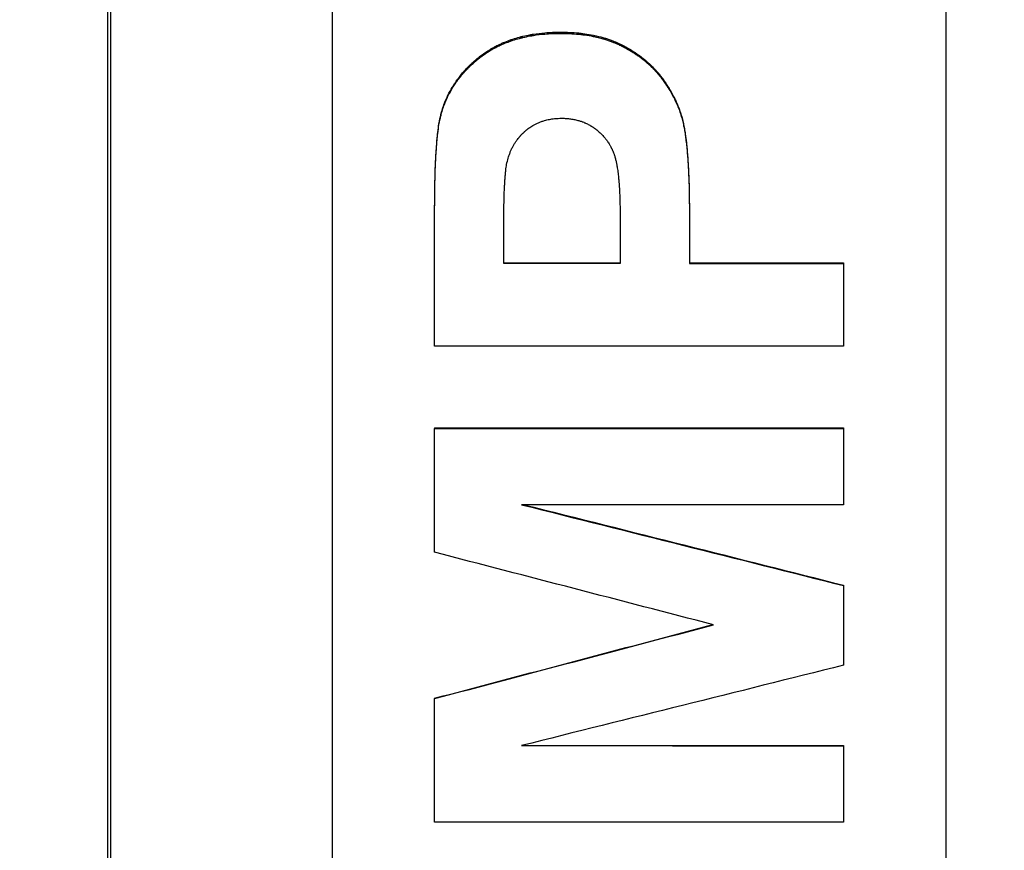
# Model space of a CAD drawing. Units: millimetres. Extents: x 9295 to 20793, y 22163 to 24938.
# Drawn here: x 9888 to 9912, y 24322 to 24343 of the extents above; entities that cross this region are included whole.
import ezdxf

# ---------------------------------------------------------------- set-up
doc = ezdxf.new("R2010")
doc.units = ezdxf.units.MM
doc.header["$LTSCALE"] = 10
doc.layers.add('kote', color=152, linetype='Continuous', lineweight=0)
doc.layers.add('SICHTBAR', color=7, linetype='Continuous', lineweight=25)
doc.styles.get("Standard").update_dxf_attribs({"font": 'trebuc.ttf'})
doc.dimstyles.new('VARIABEL-ST', dxfattribs={"dimscale": 40, "dimtxt": 5, "dimasz": 2, "dimexe": 1, "dimexo": 1, "dimgap": 0.6, "dimtad": 1, "dimdsep": 46, "dimtxsty": 'Standard', "dimcen": 0, "dimclrd": 256, "dimclre": 256, "dimclrt": 256, "dimadec": 0, "dimazin": 0, "dimtp": 0.1, "dimtm": 0.1, "dimtfac": 0.71, "dimtmove": 0, "dimatfit": 3, "dimfxl": 0, "dimtzin": 0, "dimarcsym": 0})

# ---------------------------------------------------------------- blocks, each defined once
blk = doc.blocks.new('*D348')
at = {"layer": 'Defpoints', "color": 0, "transparency": 16777216}
for p in [(9437.231, 24573.54), (10066.126, 24573.54), (9437.231, 24069.979)]:
    blk.add_point(p, dxfattribs=at)
at = {"layer": 'kote', "lineweight": -2, "transparency": 16777216}
for p, q in [((9457.231, 24573.54), (10086.126, 24573.54)), ((10066.126, 24109.979), (10066.126, 24533.54)), ((9457.231, 24069.979), (10086.126, 24069.979))]:
    blk.add_line(p, q, dxfattribs=at)
at = {"layer": 'kote', "transparency": 16777216}
for points in [[(10059.46, 24533.54), (10072.793, 24533.54), (10066.126, 24573.54)], [(10059.46, 24109.979), (10072.793, 24109.979), (10066.126, 24069.979)]]:
    blk.add_solid(points, dxfattribs=at)
at = {"layer": 'kote', "transparency": 16777216, "insert": (10038.864, 24321.759), "char_height": 30, "attachment_point": 5, "rotation": 90}
blk.add_mtext('504', dxfattribs=at)

msp = doc.modelspace()

# ---------------------------------------------------------------- linework, layer by layer
at = {"layer": 'SICHTBAR'}
for p, q in [((9890.59, 24385.184), (9890.59, 24258.335)), ((9890.511, 24385.086), (9890.511, 24258.433)), ((9896.011, 24264.789), (9896.011, 24378.73)), ((9911.011, 24378.73), (9911.011, 24264.789)), ((9901.591, 24342.463), (9901.591, 24342.433)), ((9898.664, 24340.444), (9898.664, 24340.416)), ((9904.594, 24340.23), (9904.594, 24340.203)), ((9900.204, 24336.802), (9900.204, 24337.776)), ((9903.047, 24337.905), (9903.047, 24336.802)), ((9900.204, 24336.824), (9903.047, 24336.824)), ((9903.047, 24336.802), (9900.204, 24336.802)), ((9904.739, 24336.824), (9908.511, 24336.824)), ((9908.511, 24336.824), (9908.511, 24336.802)), ((9898.511, 24332.784), (9908.511, 24332.784)), ((9898.511, 24332.784), (9898.511, 24332.768)), ((9908.511, 24332.784), (9908.511, 24332.768)), ((9908.511, 24328.935), (9908.511, 24328.925)), ((9898.511, 24326.169), (9898.511, 24326.162)), ((9908.511, 24325.01), (9908.511, 24325.005))]:
    msp.add_line(p, q, dxfattribs=at)
for points, knots in [([(9898.664, 24340.444), (9898.688, 24340.539), (9898.718, 24340.632), (9898.752, 24340.723), (9898.778, 24340.791), (9898.807, 24340.857), (9898.838, 24340.922), (9898.87, 24340.987), (9898.904, 24341.05), (9898.941, 24341.112), (9898.953, 24341.133), (9898.966, 24341.153), (9898.979, 24341.174), (9899.004, 24341.214), (9899.032, 24341.254), (9899.06, 24341.294), (9899.074, 24341.313), (9899.089, 24341.333), (9899.103, 24341.352), (9899.133, 24341.391), (9899.164, 24341.429), (9899.196, 24341.466), (9899.212, 24341.485), (9899.228, 24341.504), (9899.245, 24341.522), (9899.27, 24341.55), (9899.295, 24341.577), (9899.322, 24341.604), (9899.33, 24341.613), (9899.339, 24341.621), (9899.348, 24341.63), (9899.366, 24341.648), (9899.384, 24341.666), (9899.403, 24341.683), (9899.412, 24341.692), (9899.421, 24341.7), (9899.431, 24341.709), (9899.45, 24341.726), (9899.469, 24341.743), (9899.488, 24341.76), (9899.498, 24341.769), (9899.508, 24341.777), (9899.517, 24341.785), (9899.53, 24341.796), (9899.542, 24341.806), (9899.555, 24341.817), (9899.562, 24341.823), (9899.57, 24341.829), (9899.578, 24341.835), (9899.585, 24341.841), (9899.593, 24341.847), (9899.601, 24341.854), (9899.608, 24341.86), (9899.616, 24341.866), (9899.624, 24341.872), (9899.632, 24341.878), (9899.639, 24341.884), (9899.647, 24341.89), (9899.65, 24341.892), (9899.653, 24341.894), (9899.655, 24341.896), (9899.661, 24341.9), (9899.666, 24341.904), (9899.671, 24341.908), (9899.674, 24341.91), (9899.676, 24341.912), (9899.679, 24341.914), (9899.684, 24341.918), (9899.69, 24341.921), (9899.695, 24341.925), (9899.698, 24341.927), (9899.7, 24341.929), (9899.703, 24341.931), (9899.709, 24341.935), (9899.714, 24341.939), (9899.719, 24341.943), (9899.722, 24341.945), (9899.725, 24341.946), (9899.727, 24341.948), (9899.736, 24341.954), (9899.744, 24341.96), (9899.752, 24341.965), (9899.757, 24341.969), (9899.763, 24341.973), (9899.768, 24341.976), (9899.779, 24341.984), (9899.79, 24341.991), (9899.801, 24341.998), (9899.807, 24342.002), (9899.813, 24342.005), (9899.818, 24342.009), (9899.835, 24342.02), (9899.852, 24342.03), (9899.869, 24342.041), (9899.88, 24342.047), (9899.892, 24342.054), (9899.903, 24342.061), (9899.926, 24342.074), (9899.95, 24342.087), (9899.973, 24342.1), (9899.985, 24342.106), (9899.997, 24342.113), (9900.009, 24342.119), (9900.044, 24342.138), (9900.08, 24342.155), (9900.117, 24342.172), (9900.142, 24342.184), (9900.167, 24342.195), (9900.192, 24342.206), (9900.242, 24342.227), (9900.293, 24342.247), (9900.345, 24342.266), (9900.371, 24342.275), (9900.397, 24342.284), (9900.424, 24342.293), (9900.477, 24342.311), (9900.531, 24342.327), (9900.587, 24342.341), (9900.614, 24342.349), (9900.642, 24342.356), (9900.67, 24342.363), (9900.727, 24342.376), (9900.784, 24342.388), (9900.842, 24342.399), (9900.871, 24342.404), (9900.901, 24342.409), (9900.93, 24342.414), (9901.019, 24342.428), (9901.111, 24342.439), (9901.204, 24342.447), (9901.329, 24342.458), (9901.458, 24342.463), (9901.591, 24342.463)], [0, 0, 0, 0, 0.166667, 0.166667, 0.166667, 0.291667, 0.291667, 0.291667, 0.416667, 0.416667, 0.416667, 0.458333, 0.458333, 0.458333, 0.541667, 0.541667, 0.541667, 0.583333, 0.583333, 0.583333, 0.666667, 0.666667, 0.666667, 0.708333, 0.708333, 0.708333, 0.770833, 0.770833, 0.770833, 0.791667, 0.791667, 0.791667, 0.833333, 0.833333, 0.833333, 0.854167, 0.854167, 0.854167, 0.895833, 0.895833, 0.895833, 0.916667, 0.916667, 0.916667, 0.942708, 0.942708, 0.942708, 0.958333, 0.958333, 0.958333, 0.973958, 0.973958, 0.973958, 0.989583, 0.989583, 0.989583, 1.005208, 1.005208, 1.005208, 1.010417, 1.010417, 1.010417, 1.020833, 1.020833, 1.020833, 1.026042, 1.026042, 1.026042, 1.036458, 1.036458, 1.036458, 1.041667, 1.041667, 1.041667, 1.052083, 1.052083, 1.052083, 1.057292, 1.057292, 1.057292, 1.072917, 1.072917, 1.072917, 1.083333, 1.083333, 1.083333, 1.104167, 1.104167, 1.104167, 1.114583, 1.114583, 1.114583, 1.145833, 1.145833, 1.145833, 1.166667, 1.166667, 1.166667, 1.208333, 1.208333, 1.208333, 1.229167, 1.229167, 1.229167, 1.291667, 1.291667, 1.291667, 1.333333, 1.333333, 1.333333, 1.416667, 1.416667, 1.416667, 1.458333, 1.458333, 1.458333, 1.541667, 1.541667, 1.541667, 1.583333, 1.583333, 1.583333, 1.666667, 1.666667, 1.666667, 1.708333, 1.708333, 1.708333, 1.833333, 1.833333, 1.833333, 2, 2, 2, 2]), ([(9898.664, 24340.416), (9898.688, 24340.512), (9898.718, 24340.605), (9898.752, 24340.695), (9898.778, 24340.763), (9898.807, 24340.829), (9898.838, 24340.894), (9898.849, 24340.916), (9898.859, 24340.937), (9898.871, 24340.958), (9898.893, 24341.001), (9898.916, 24341.043), (9898.941, 24341.084), (9898.953, 24341.105), (9898.966, 24341.125), (9898.979, 24341.146), (9899.004, 24341.186), (9899.032, 24341.226), (9899.06, 24341.265), (9899.074, 24341.285), (9899.089, 24341.305), (9899.103, 24341.324), (9899.133, 24341.362), (9899.164, 24341.4), (9899.196, 24341.438), (9899.212, 24341.456), (9899.228, 24341.475), (9899.245, 24341.493), (9899.27, 24341.521), (9899.295, 24341.548), (9899.322, 24341.575), (9899.33, 24341.584), (9899.339, 24341.593), (9899.348, 24341.601), (9899.366, 24341.619), (9899.384, 24341.637), (9899.403, 24341.654), (9899.412, 24341.663), (9899.421, 24341.671), (9899.431, 24341.68), (9899.445, 24341.693), (9899.459, 24341.706), (9899.474, 24341.718), (9899.478, 24341.723), (9899.483, 24341.727), (9899.488, 24341.731), (9899.498, 24341.74), (9899.508, 24341.748), (9899.517, 24341.756), (9899.522, 24341.76), (9899.527, 24341.765), (9899.532, 24341.769), (9899.54, 24341.775), (9899.547, 24341.781), (9899.555, 24341.787), (9899.562, 24341.794), (9899.57, 24341.8), (9899.578, 24341.806), (9899.58, 24341.808), (9899.583, 24341.81), (9899.585, 24341.812), (9899.59, 24341.816), (9899.595, 24341.82), (9899.601, 24341.824), (9899.603, 24341.826), (9899.606, 24341.828), (9899.608, 24341.83), (9899.613, 24341.834), (9899.619, 24341.839), (9899.624, 24341.843), (9899.626, 24341.845), (9899.629, 24341.847), (9899.632, 24341.849), (9899.637, 24341.853), (9899.642, 24341.857), (9899.647, 24341.861), (9899.65, 24341.863), (9899.653, 24341.865), (9899.655, 24341.867), (9899.661, 24341.871), (9899.666, 24341.875), (9899.671, 24341.878), (9899.674, 24341.88), (9899.676, 24341.882), (9899.679, 24341.884), (9899.684, 24341.888), (9899.69, 24341.892), (9899.695, 24341.896), (9899.698, 24341.898), (9899.7, 24341.9), (9899.703, 24341.902), (9899.709, 24341.906), (9899.714, 24341.91), (9899.719, 24341.913), (9899.722, 24341.915), (9899.725, 24341.917), (9899.727, 24341.919), (9899.736, 24341.925), (9899.744, 24341.93), (9899.752, 24341.936), (9899.757, 24341.94), (9899.763, 24341.943), (9899.768, 24341.947), (9899.779, 24341.954), (9899.79, 24341.962), (9899.801, 24341.969), (9899.807, 24341.972), (9899.813, 24341.976), (9899.818, 24341.98), (9899.835, 24341.99), (9899.852, 24342.001), (9899.869, 24342.011), (9899.88, 24342.018), (9899.892, 24342.025), (9899.903, 24342.031), (9899.926, 24342.045), (9899.95, 24342.058), (9899.973, 24342.071), (9899.985, 24342.077), (9899.997, 24342.083), (9900.009, 24342.089), (9900.044, 24342.108), (9900.08, 24342.126), (9900.117, 24342.143), (9900.142, 24342.154), (9900.167, 24342.165), (9900.192, 24342.176), (9900.242, 24342.197), (9900.293, 24342.217), (9900.345, 24342.236), (9900.371, 24342.246), (9900.397, 24342.255), (9900.424, 24342.263), (9900.477, 24342.281), (9900.531, 24342.297), (9900.587, 24342.311), (9900.614, 24342.319), (9900.642, 24342.326), (9900.67, 24342.333), (9900.727, 24342.346), (9900.784, 24342.358), (9900.842, 24342.369), (9900.871, 24342.374), (9900.901, 24342.379), (9900.93, 24342.384), (9901.019, 24342.398), (9901.111, 24342.409), (9901.204, 24342.417), (9901.329, 24342.428), (9901.458, 24342.433), (9901.591, 24342.433)], [0, 0, 0, 0, 0.166667, 0.166667, 0.166667, 0.291667, 0.291667, 0.291667, 0.333333, 0.333333, 0.333333, 0.416667, 0.416667, 0.416667, 0.458333, 0.458333, 0.458333, 0.541667, 0.541667, 0.541667, 0.583333, 0.583333, 0.583333, 0.666667, 0.666667, 0.666667, 0.708333, 0.708333, 0.708333, 0.770833, 0.770833, 0.770833, 0.791667, 0.791667, 0.791667, 0.833333, 0.833333, 0.833333, 0.854167, 0.854167, 0.854167, 0.885417, 0.885417, 0.885417, 0.895833, 0.895833, 0.895833, 0.916667, 0.916667, 0.916667, 0.927083, 0.927083, 0.927083, 0.942708, 0.942708, 0.942708, 0.958333, 0.958333, 0.958333, 0.963542, 0.963542, 0.963542, 0.973958, 0.973958, 0.973958, 0.979167, 0.979167, 0.979167, 0.989583, 0.989583, 0.989583, 0.994792, 0.994792, 0.994792, 1.005208, 1.005208, 1.005208, 1.010417, 1.010417, 1.010417, 1.020833, 1.020833, 1.020833, 1.026042, 1.026042, 1.026042, 1.036458, 1.036458, 1.036458, 1.041667, 1.041667, 1.041667, 1.052083, 1.052083, 1.052083, 1.057292, 1.057292, 1.057292, 1.072917, 1.072917, 1.072917, 1.083333, 1.083333, 1.083333, 1.104167, 1.104167, 1.104167, 1.114583, 1.114583, 1.114583, 1.145833, 1.145833, 1.145833, 1.166667, 1.166667, 1.166667, 1.208333, 1.208333, 1.208333, 1.229167, 1.229167, 1.229167, 1.291667, 1.291667, 1.291667, 1.333333, 1.333333, 1.333333, 1.416667, 1.416667, 1.416667, 1.458333, 1.458333, 1.458333, 1.541667, 1.541667, 1.541667, 1.583333, 1.583333, 1.583333, 1.666667, 1.666667, 1.666667, 1.708333, 1.708333, 1.708333, 1.833333, 1.833333, 1.833333, 2, 2, 2, 2]), ([(9901.591, 24342.463), (9901.667, 24342.463), (9901.742, 24342.461), (9901.815, 24342.458), (9901.888, 24342.454), (9901.96, 24342.449), (9902.03, 24342.442), (9902.065, 24342.439), (9902.1, 24342.435), (9902.134, 24342.43), (9902.203, 24342.422), (9902.271, 24342.411), (9902.336, 24342.399), (9902.419, 24342.384), (9902.498, 24342.366), (9902.576, 24342.345), (9902.592, 24342.341), (9902.607, 24342.336), (9902.622, 24342.332), (9902.653, 24342.323), (9902.683, 24342.314), (9902.713, 24342.305), (9902.728, 24342.3), (9902.743, 24342.295), (9902.758, 24342.29), (9902.787, 24342.28), (9902.817, 24342.269), (9902.845, 24342.258), (9902.86, 24342.253), (9902.874, 24342.247), (9902.888, 24342.242), (9902.91, 24342.233), (9902.931, 24342.224), (9902.952, 24342.215), (9902.973, 24342.206), (9902.993, 24342.197), (9903.014, 24342.188), (9903.031, 24342.18), (9903.048, 24342.172), (9903.065, 24342.163), (9903.068, 24342.162), (9903.071, 24342.16), (9903.075, 24342.158), (9903.085, 24342.153), (9903.095, 24342.148), (9903.105, 24342.143), (9903.111, 24342.14), (9903.118, 24342.136), (9903.124, 24342.133), (9903.134, 24342.128), (9903.144, 24342.123), (9903.154, 24342.117), (9903.157, 24342.115), (9903.16, 24342.114), (9903.163, 24342.112), (9903.17, 24342.108), (9903.176, 24342.105), (9903.183, 24342.101), (9903.193, 24342.096), (9903.202, 24342.091), (9903.212, 24342.085), (9903.215, 24342.083), (9903.218, 24342.082), (9903.221, 24342.08), (9903.231, 24342.074), (9903.24, 24342.069), (9903.25, 24342.063), (9903.256, 24342.06), (9903.262, 24342.056), (9903.268, 24342.052), (9903.287, 24342.041), (9903.306, 24342.03), (9903.324, 24342.019), (9903.336, 24342.011), (9903.348, 24342.003), (9903.36, 24341.996), (9903.385, 24341.98), (9903.408, 24341.965), (9903.432, 24341.949), (9903.443, 24341.941), (9903.455, 24341.933), (9903.466, 24341.925), (9903.489, 24341.909), (9903.512, 24341.893), (9903.534, 24341.876), (9903.546, 24341.868), (9903.557, 24341.859), (9903.568, 24341.851), (9903.59, 24341.834), (9903.611, 24341.817), (9903.633, 24341.8), (9903.643, 24341.791), (9903.654, 24341.783), (9903.664, 24341.774), (9903.685, 24341.757), (9903.706, 24341.739), (9903.726, 24341.721), (9903.736, 24341.712), (9903.746, 24341.703), (9903.756, 24341.694), (9903.776, 24341.676), (9903.795, 24341.657), (9903.814, 24341.639), (9903.824, 24341.629), (9903.834, 24341.62), (9903.843, 24341.611), (9903.862, 24341.592), (9903.88, 24341.573), (9903.898, 24341.553), (9903.907, 24341.544), (9903.916, 24341.534), (9903.925, 24341.524), (9903.943, 24341.505), (9903.96, 24341.485), (9903.977, 24341.465), (9903.986, 24341.455), (9903.994, 24341.445), (9904.003, 24341.434), (9904.015, 24341.419), (9904.027, 24341.404), (9904.04, 24341.388), (9904.044, 24341.383), (9904.048, 24341.378), (9904.052, 24341.373), (9904.058, 24341.365), (9904.064, 24341.357), (9904.069, 24341.35), (9904.071, 24341.347), (9904.073, 24341.344), (9904.075, 24341.342), (9904.079, 24341.336), (9904.083, 24341.331), (9904.087, 24341.326), (9904.089, 24341.323), (9904.091, 24341.321), (9904.093, 24341.318), (9904.097, 24341.313), (9904.1, 24341.307), (9904.104, 24341.302), (9904.106, 24341.299), (9904.108, 24341.297), (9904.11, 24341.294), (9904.114, 24341.289), (9904.117, 24341.283), (9904.121, 24341.278), (9904.127, 24341.27), (9904.132, 24341.262), (9904.138, 24341.254), (9904.14, 24341.251), (9904.142, 24341.249), (9904.143, 24341.246), (9904.147, 24341.241), (9904.151, 24341.235), (9904.154, 24341.23), (9904.156, 24341.227), (9904.158, 24341.224), (9904.16, 24341.222), (9904.165, 24341.214), (9904.17, 24341.206), (9904.176, 24341.198), (9904.179, 24341.192), (9904.183, 24341.187), (9904.186, 24341.181), (9904.193, 24341.171), (9904.2, 24341.16), (9904.207, 24341.149), (9904.21, 24341.144), (9904.214, 24341.138), (9904.217, 24341.133), (9904.227, 24341.117), (9904.237, 24341.101), (9904.247, 24341.085), (9904.253, 24341.074), (9904.26, 24341.063), (9904.266, 24341.052), (9904.279, 24341.031), (9904.291, 24341.009), (9904.303, 24340.987), (9904.309, 24340.976), (9904.315, 24340.966), (9904.321, 24340.955), (9904.333, 24340.933), (9904.344, 24340.911), (9904.356, 24340.89), (9904.361, 24340.879), (9904.367, 24340.868), (9904.372, 24340.857), (9904.388, 24340.824), (9904.404, 24340.792), (9904.418, 24340.759), (9904.428, 24340.737), (9904.438, 24340.715), (9904.447, 24340.693), (9904.465, 24340.65), (9904.483, 24340.606), (9904.498, 24340.562), (9904.506, 24340.54), (9904.514, 24340.518), (9904.521, 24340.496), (9904.536, 24340.452), (9904.549, 24340.408), (9904.561, 24340.363), (9904.573, 24340.319), (9904.584, 24340.275), (9904.594, 24340.23)], [0, 0, 0, 0, 0.125, 0.125, 0.125, 0.25, 0.25, 0.25, 0.3125, 0.3125, 0.3125, 0.4375, 0.4375, 0.4375, 0.59375, 0.59375, 0.59375, 0.625, 0.625, 0.625, 0.6875, 0.6875, 0.6875, 0.71875, 0.71875, 0.71875, 0.78125, 0.78125, 0.78125, 0.8125, 0.8125, 0.8125, 0.859375, 0.859375, 0.859375, 0.90625, 0.90625, 0.90625, 0.945312, 0.945312, 0.945312, 0.953125, 0.953125, 0.953125, 0.976562, 0.976562, 0.976562, 0.992188, 0.992188, 0.992188, 1.015625, 1.015625, 1.015625, 1.023438, 1.023438, 1.023438, 1.039062, 1.039062, 1.039062, 1.0625, 1.0625, 1.0625, 1.070312, 1.070312, 1.070312, 1.09375, 1.09375, 1.09375, 1.109375, 1.109375, 1.109375, 1.15625, 1.15625, 1.15625, 1.1875, 1.1875, 1.1875, 1.25, 1.25, 1.25, 1.28125, 1.28125, 1.28125, 1.34375, 1.34375, 1.34375, 1.375, 1.375, 1.375, 1.4375, 1.4375, 1.4375, 1.46875, 1.46875, 1.46875, 1.53125, 1.53125, 1.53125, 1.5625, 1.5625, 1.5625, 1.625, 1.625, 1.625, 1.65625, 1.65625, 1.65625, 1.71875, 1.71875, 1.71875, 1.75, 1.75, 1.75, 1.8125, 1.8125, 1.8125, 1.84375, 1.84375, 1.84375, 1.890625, 1.890625, 1.890625, 1.90625, 1.90625, 1.90625, 1.929688, 1.929688, 1.929688, 1.9375, 1.9375, 1.9375, 1.953125, 1.953125, 1.953125, 1.960938, 1.960938, 1.960938, 1.976562, 1.976562, 1.976562, 1.984375, 1.984375, 1.984375, 2, 2, 2, 2.023438, 2.023438, 2.023438, 2.03125, 2.03125, 2.03125, 2.046875, 2.046875, 2.046875, 2.054688, 2.054688, 2.054688, 2.078125, 2.078125, 2.078125, 2.09375, 2.09375, 2.09375, 2.125, 2.125, 2.125, 2.140625, 2.140625, 2.140625, 2.1875, 2.1875, 2.1875, 2.21875, 2.21875, 2.21875, 2.28125, 2.28125, 2.28125, 2.3125, 2.3125, 2.3125, 2.375, 2.375, 2.375, 2.40625, 2.40625, 2.40625, 2.5, 2.5, 2.5, 2.5625, 2.5625, 2.5625, 2.6875, 2.6875, 2.6875, 2.75, 2.75, 2.75, 2.875, 2.875, 2.875, 3, 3, 3, 3]), ([(9901.591, 24342.433), (9901.667, 24342.433), (9901.742, 24342.431), (9901.815, 24342.428), (9901.888, 24342.424), (9901.96, 24342.419), (9902.03, 24342.412), (9902.065, 24342.409), (9902.1, 24342.405), (9902.134, 24342.4), (9902.203, 24342.392), (9902.271, 24342.381), (9902.336, 24342.369), (9902.369, 24342.363), (9902.402, 24342.356), (9902.434, 24342.349), (9902.482, 24342.339), (9902.53, 24342.327), (9902.576, 24342.315), (9902.592, 24342.311), (9902.607, 24342.307), (9902.622, 24342.302), (9902.653, 24342.293), (9902.683, 24342.284), (9902.713, 24342.275), (9902.728, 24342.27), (9902.743, 24342.265), (9902.758, 24342.26), (9902.787, 24342.25), (9902.817, 24342.24), (9902.845, 24342.229), (9902.86, 24342.223), (9902.874, 24342.218), (9902.888, 24342.212), (9902.91, 24342.203), (9902.931, 24342.195), (9902.952, 24342.186), (9902.959, 24342.183), (9902.966, 24342.18), (9902.972, 24342.177), (9902.986, 24342.171), (9903, 24342.164), (9903.014, 24342.158), (9903.021, 24342.155), (9903.027, 24342.152), (9903.034, 24342.148), (9903.044, 24342.144), (9903.054, 24342.139), (9903.065, 24342.134), (9903.068, 24342.132), (9903.071, 24342.13), (9903.075, 24342.129), (9903.081, 24342.125), (9903.088, 24342.122), (9903.095, 24342.119), (9903.098, 24342.117), (9903.101, 24342.115), (9903.105, 24342.114), (9903.111, 24342.11), (9903.118, 24342.107), (9903.124, 24342.103), (9903.128, 24342.102), (9903.131, 24342.1), (9903.134, 24342.098), (9903.141, 24342.095), (9903.147, 24342.091), (9903.154, 24342.088), (9903.157, 24342.086), (9903.16, 24342.084), (9903.163, 24342.082), (9903.17, 24342.079), (9903.176, 24342.075), (9903.183, 24342.072), (9903.186, 24342.07), (9903.189, 24342.068), (9903.193, 24342.066), (9903.199, 24342.063), (9903.205, 24342.059), (9903.212, 24342.056), (9903.215, 24342.054), (9903.218, 24342.052), (9903.221, 24342.05), (9903.231, 24342.045), (9903.24, 24342.039), (9903.25, 24342.034), (9903.256, 24342.03), (9903.262, 24342.026), (9903.268, 24342.023), (9903.287, 24342.012), (9903.306, 24342), (9903.324, 24341.989), (9903.336, 24341.982), (9903.348, 24341.974), (9903.36, 24341.966), (9903.385, 24341.951), (9903.408, 24341.935), (9903.432, 24341.92), (9903.443, 24341.912), (9903.455, 24341.904), (9903.466, 24341.896), (9903.489, 24341.88), (9903.512, 24341.863), (9903.534, 24341.847), (9903.546, 24341.839), (9903.557, 24341.83), (9903.568, 24341.822), (9903.59, 24341.805), (9903.611, 24341.788), (9903.633, 24341.771), (9903.643, 24341.762), (9903.654, 24341.754), (9903.664, 24341.745), (9903.685, 24341.728), (9903.706, 24341.71), (9903.726, 24341.692), (9903.736, 24341.683), (9903.746, 24341.674), (9903.756, 24341.665), (9903.776, 24341.647), (9903.795, 24341.628), (9903.814, 24341.61), (9903.824, 24341.6), (9903.834, 24341.591), (9903.843, 24341.582), (9903.862, 24341.563), (9903.88, 24341.544), (9903.898, 24341.524), (9903.907, 24341.515), (9903.916, 24341.505), (9903.925, 24341.495), (9903.943, 24341.476), (9903.96, 24341.456), (9903.977, 24341.436), (9903.986, 24341.426), (9903.994, 24341.416), (9904.003, 24341.406), (9904.015, 24341.391), (9904.027, 24341.375), (9904.04, 24341.36), (9904.044, 24341.355), (9904.048, 24341.35), (9904.052, 24341.344), (9904.058, 24341.337), (9904.064, 24341.329), (9904.069, 24341.321), (9904.075, 24341.313), (9904.081, 24341.305), (9904.087, 24341.297), (9904.089, 24341.295), (9904.091, 24341.292), (9904.093, 24341.29), (9904.097, 24341.284), (9904.1, 24341.279), (9904.104, 24341.274), (9904.106, 24341.271), (9904.108, 24341.268), (9904.11, 24341.266), (9904.114, 24341.26), (9904.117, 24341.255), (9904.121, 24341.25), (9904.123, 24341.247), (9904.125, 24341.244), (9904.127, 24341.242), (9904.13, 24341.236), (9904.134, 24341.231), (9904.138, 24341.226), (9904.14, 24341.223), (9904.142, 24341.22), (9904.143, 24341.218), (9904.147, 24341.212), (9904.151, 24341.207), (9904.154, 24341.201), (9904.156, 24341.199), (9904.158, 24341.196), (9904.16, 24341.193), (9904.165, 24341.185), (9904.17, 24341.177), (9904.176, 24341.169), (9904.179, 24341.164), (9904.183, 24341.159), (9904.186, 24341.153), (9904.193, 24341.142), (9904.2, 24341.132), (9904.207, 24341.121), (9904.21, 24341.116), (9904.214, 24341.11), (9904.217, 24341.105), (9904.227, 24341.089), (9904.237, 24341.073), (9904.247, 24341.056), (9904.253, 24341.046), (9904.26, 24341.035), (9904.266, 24341.024), (9904.279, 24341.002), (9904.291, 24340.981), (9904.303, 24340.959), (9904.309, 24340.948), (9904.315, 24340.938), (9904.321, 24340.927), (9904.333, 24340.905), (9904.344, 24340.883), (9904.356, 24340.862), (9904.361, 24340.851), (9904.367, 24340.84), (9904.372, 24340.829), (9904.388, 24340.797), (9904.404, 24340.764), (9904.418, 24340.731), (9904.428, 24340.709), (9904.438, 24340.688), (9904.447, 24340.666), (9904.465, 24340.622), (9904.483, 24340.578), (9904.498, 24340.534), (9904.506, 24340.512), (9904.514, 24340.491), (9904.521, 24340.469), (9904.536, 24340.425), (9904.549, 24340.38), (9904.561, 24340.336), (9904.573, 24340.292), (9904.584, 24340.248), (9904.594, 24340.203)], [0, 0, 0, 0, 0.125, 0.125, 0.125, 0.25, 0.25, 0.25, 0.3125, 0.3125, 0.3125, 0.4375, 0.4375, 0.4375, 0.5, 0.5, 0.5, 0.59375, 0.59375, 0.59375, 0.625, 0.625, 0.625, 0.6875, 0.6875, 0.6875, 0.71875, 0.71875, 0.71875, 0.78125, 0.78125, 0.78125, 0.8125, 0.8125, 0.8125, 0.859375, 0.859375, 0.859375, 0.875, 0.875, 0.875, 0.90625, 0.90625, 0.90625, 0.921875, 0.921875, 0.921875, 0.945312, 0.945312, 0.945312, 0.953125, 0.953125, 0.953125, 0.96875, 0.96875, 0.96875, 0.976562, 0.976562, 0.976562, 0.992188, 0.992188, 0.992188, 1, 1, 1, 1.015625, 1.015625, 1.015625, 1.023438, 1.023438, 1.023438, 1.039062, 1.039062, 1.039062, 1.046875, 1.046875, 1.046875, 1.0625, 1.0625, 1.0625, 1.070312, 1.070312, 1.070312, 1.09375, 1.09375, 1.09375, 1.109375, 1.109375, 1.109375, 1.15625, 1.15625, 1.15625, 1.1875, 1.1875, 1.1875, 1.25, 1.25, 1.25, 1.28125, 1.28125, 1.28125, 1.34375, 1.34375, 1.34375, 1.375, 1.375, 1.375, 1.4375, 1.4375, 1.4375, 1.46875, 1.46875, 1.46875, 1.53125, 1.53125, 1.53125, 1.5625, 1.5625, 1.5625, 1.625, 1.625, 1.625, 1.65625, 1.65625, 1.65625, 1.71875, 1.71875, 1.71875, 1.75, 1.75, 1.75, 1.8125, 1.8125, 1.8125, 1.84375, 1.84375, 1.84375, 1.890625, 1.890625, 1.890625, 1.90625, 1.90625, 1.90625, 1.929688, 1.929688, 1.929688, 1.953125, 1.953125, 1.953125, 1.960938, 1.960938, 1.960938, 1.976562, 1.976562, 1.976562, 1.984375, 1.984375, 1.984375, 2, 2, 2, 2.007812, 2.007812, 2.007812, 2.023438, 2.023438, 2.023438, 2.03125, 2.03125, 2.03125, 2.046875, 2.046875, 2.046875, 2.054688, 2.054688, 2.054688, 2.078125, 2.078125, 2.078125, 2.09375, 2.09375, 2.09375, 2.125, 2.125, 2.125, 2.140625, 2.140625, 2.140625, 2.1875, 2.1875, 2.1875, 2.21875, 2.21875, 2.21875, 2.28125, 2.28125, 2.28125, 2.3125, 2.3125, 2.3125, 2.375, 2.375, 2.375, 2.40625, 2.40625, 2.40625, 2.5, 2.5, 2.5, 2.5625, 2.5625, 2.5625, 2.6875, 2.6875, 2.6875, 2.75, 2.75, 2.75, 2.875, 2.875, 2.875, 3, 3, 3, 3]), ([(9898.511, 24338.043), (9898.511, 24338.146), (9898.512, 24338.245), (9898.513, 24338.341), (9898.513, 24338.438), (9898.514, 24338.531), (9898.516, 24338.622), (9898.516, 24338.667), (9898.517, 24338.712), (9898.518, 24338.756), (9898.52, 24338.843), (9898.522, 24338.928), (9898.524, 24339.009), (9898.526, 24339.05), (9898.527, 24339.09), (9898.528, 24339.129), (9898.531, 24339.208), (9898.534, 24339.284), (9898.538, 24339.356), (9898.54, 24339.393), (9898.542, 24339.428), (9898.543, 24339.463), (9898.547, 24339.533), (9898.552, 24339.599), (9898.556, 24339.663), (9898.563, 24339.759), (9898.571, 24339.848), (9898.579, 24339.93), (9898.582, 24339.957), (9898.585, 24339.984), (9898.588, 24340.01), (9898.597, 24340.087), (9898.607, 24340.158), (9898.617, 24340.222), (9898.631, 24340.308), (9898.647, 24340.382), (9898.664, 24340.444)], [0, 0, 0, 0, 0.083333, 0.083333, 0.083333, 0.166667, 0.166667, 0.166667, 0.208333, 0.208333, 0.208333, 0.291667, 0.291667, 0.291667, 0.333333, 0.333333, 0.333333, 0.416667, 0.416667, 0.416667, 0.458333, 0.458333, 0.458333, 0.541667, 0.541667, 0.541667, 0.666667, 0.666667, 0.666667, 0.708333, 0.708333, 0.708333, 0.833333, 0.833333, 0.833333, 1, 1, 1, 1]), ([(9898.511, 24338.019), (9898.511, 24338.122), (9898.512, 24338.221), (9898.513, 24338.317), (9898.513, 24338.414), (9898.514, 24338.507), (9898.516, 24338.598), (9898.516, 24338.643), (9898.517, 24338.687), (9898.518, 24338.731), (9898.52, 24338.818), (9898.522, 24338.903), (9898.524, 24338.984), (9898.526, 24339.025), (9898.527, 24339.065), (9898.528, 24339.104), (9898.531, 24339.183), (9898.534, 24339.258), (9898.538, 24339.331), (9898.54, 24339.367), (9898.542, 24339.403), (9898.543, 24339.437), (9898.547, 24339.507), (9898.552, 24339.573), (9898.556, 24339.637), (9898.558, 24339.669), (9898.561, 24339.7), (9898.563, 24339.73), (9898.568, 24339.791), (9898.574, 24339.849), (9898.579, 24339.903), (9898.582, 24339.931), (9898.585, 24339.957), (9898.588, 24339.983), (9898.597, 24340.061), (9898.607, 24340.131), (9898.617, 24340.196), (9898.631, 24340.281), (9898.647, 24340.355), (9898.664, 24340.416)], [0, 0, 0, 0, 0.083333, 0.083333, 0.083333, 0.166667, 0.166667, 0.166667, 0.208333, 0.208333, 0.208333, 0.291667, 0.291667, 0.291667, 0.333333, 0.333333, 0.333333, 0.416667, 0.416667, 0.416667, 0.458333, 0.458333, 0.458333, 0.541667, 0.541667, 0.541667, 0.583333, 0.583333, 0.583333, 0.666667, 0.666667, 0.666667, 0.708333, 0.708333, 0.708333, 0.833333, 0.833333, 0.833333, 1, 1, 1, 1]), ([(9900.272, 24339.222), (9900.282, 24339.277), (9900.295, 24339.33), (9900.31, 24339.382), (9900.321, 24339.421), (9900.334, 24339.458), (9900.348, 24339.495), (9900.353, 24339.508), (9900.357, 24339.52), (9900.362, 24339.532), (9900.372, 24339.556), (9900.383, 24339.58), (9900.394, 24339.604), (9900.4, 24339.615), (9900.405, 24339.627), (9900.411, 24339.638), (9900.423, 24339.661), (9900.435, 24339.684), (9900.448, 24339.706), (9900.455, 24339.717), (9900.462, 24339.728), (9900.468, 24339.739), (9900.482, 24339.761), (9900.496, 24339.782), (9900.511, 24339.803), (9900.518, 24339.814), (9900.526, 24339.824), (9900.534, 24339.835), (9900.545, 24339.85), (9900.557, 24339.865), (9900.569, 24339.88), (9900.573, 24339.885), (9900.578, 24339.89), (9900.582, 24339.895), (9900.59, 24339.905), (9900.599, 24339.915), (9900.607, 24339.925), (9900.611, 24339.929), (9900.616, 24339.934), (9900.62, 24339.939), (9900.627, 24339.946), (9900.633, 24339.953), (9900.64, 24339.96), (9900.642, 24339.963), (9900.645, 24339.965), (9900.647, 24339.967), (9900.652, 24339.972), (9900.656, 24339.977), (9900.661, 24339.981), (9900.663, 24339.984), (9900.665, 24339.986), (9900.668, 24339.988), (9900.672, 24339.993), (9900.677, 24339.998), (9900.682, 24340.002), (9900.684, 24340.004), (9900.687, 24340.007), (9900.689, 24340.009), (9900.694, 24340.014), (9900.699, 24340.018), (9900.703, 24340.023), (9900.707, 24340.026), (9900.711, 24340.029), (9900.714, 24340.033), (9900.718, 24340.036), (9900.722, 24340.039), (9900.725, 24340.043), (9900.733, 24340.049), (9900.74, 24340.056), (9900.748, 24340.062), (9900.752, 24340.065), (9900.755, 24340.068), (9900.759, 24340.072), (9900.771, 24340.081), (9900.782, 24340.09), (9900.794, 24340.099), (9900.797, 24340.101), (9900.799, 24340.103), (9900.802, 24340.105), (9900.815, 24340.115), (9900.828, 24340.124), (9900.842, 24340.134), (9900.858, 24340.145), (9900.874, 24340.155), (9900.891, 24340.166), (9900.907, 24340.176), (9900.924, 24340.186), (9900.941, 24340.195), (9900.953, 24340.202), (9900.964, 24340.208), (9900.976, 24340.214), (9900.999, 24340.225), (9901.023, 24340.236), (9901.047, 24340.247), (9901.059, 24340.252), (9901.071, 24340.257), (9901.084, 24340.262), (9901.108, 24340.271), (9901.133, 24340.28), (9901.159, 24340.288), (9901.172, 24340.293), (9901.185, 24340.296), (9901.198, 24340.3), (9901.237, 24340.311), (9901.277, 24340.321), (9901.318, 24340.328), (9901.359, 24340.336), (9901.401, 24340.342), (9901.444, 24340.347), (9901.501, 24340.353), (9901.56, 24340.356), (9901.621, 24340.356)], [-2, -2, -2, -2, -1.833333, -1.833333, -1.833333, -1.708333, -1.708333, -1.708333, -1.666667, -1.666667, -1.666667, -1.583333, -1.583333, -1.583333, -1.541667, -1.541667, -1.541667, -1.458333, -1.458333, -1.458333, -1.416667, -1.416667, -1.416667, -1.333333, -1.333333, -1.333333, -1.291667, -1.291667, -1.291667, -1.229167, -1.229167, -1.229167, -1.208333, -1.208333, -1.208333, -1.166667, -1.166667, -1.166667, -1.145833, -1.145833, -1.145833, -1.114583, -1.114583, -1.114583, -1.104167, -1.104167, -1.104167, -1.083333, -1.083333, -1.083333, -1.072917, -1.072917, -1.072917, -1.052083, -1.052083, -1.052083, -1.041667, -1.041667, -1.041667, -1.020833, -1.020833, -1.020833, -1.005208, -1.005208, -1.005208, -0.989583, -0.989583, -0.989583, -0.958333, -0.958333, -0.958333, -0.942708, -0.942708, -0.942708, -0.895833, -0.895833, -0.895833, -0.885417, -0.885417, -0.885417, -0.833333, -0.833333, -0.833333, -0.770833, -0.770833, -0.770833, -0.708333, -0.708333, -0.708333, -0.666667, -0.666667, -0.666667, -0.583333, -0.583333, -0.583333, -0.541667, -0.541667, -0.541667, -0.458333, -0.458333, -0.458333, -0.416667, -0.416667, -0.416667, -0.291667, -0.291667, -0.291667, -0.166667, -0.166667, -0.166667, 0, 0, 0, 0]), ([(9901.621, 24340.356), (9901.658, 24340.356), (9901.694, 24340.354), (9901.73, 24340.352), (9901.766, 24340.35), (9901.801, 24340.346), (9901.836, 24340.341), (9901.853, 24340.339), (9901.87, 24340.336), (9901.887, 24340.333), (9901.921, 24340.327), (9901.955, 24340.32), (9901.988, 24340.312), (9902.004, 24340.308), (9902.02, 24340.303), (9902.037, 24340.298), (9902.061, 24340.291), (9902.085, 24340.284), (9902.109, 24340.275), (9902.116, 24340.272), (9902.124, 24340.269), (9902.132, 24340.266), (9902.148, 24340.26), (9902.163, 24340.254), (9902.179, 24340.248), (9902.186, 24340.244), (9902.194, 24340.241), (9902.202, 24340.238), (9902.217, 24340.231), (9902.232, 24340.224), (9902.247, 24340.216), (9902.254, 24340.213), (9902.262, 24340.209), (9902.269, 24340.205), (9902.28, 24340.199), (9902.291, 24340.193), (9902.302, 24340.187), (9902.306, 24340.185), (9902.31, 24340.183), (9902.313, 24340.181), (9902.32, 24340.177), (9902.328, 24340.172), (9902.335, 24340.168), (9902.338, 24340.166), (9902.342, 24340.164), (9902.346, 24340.162), (9902.353, 24340.157), (9902.36, 24340.153), (9902.367, 24340.148), (9902.371, 24340.146), (9902.374, 24340.144), (9902.378, 24340.141), (9902.383, 24340.138), (9902.388, 24340.134), (9902.393, 24340.131), (9902.395, 24340.13), (9902.397, 24340.128), (9902.399, 24340.127), (9902.402, 24340.125), (9902.406, 24340.123), (9902.409, 24340.12), (9902.411, 24340.119), (9902.413, 24340.118), (9902.414, 24340.116), (9902.419, 24340.113), (9902.425, 24340.109), (9902.43, 24340.106), (9902.433, 24340.103), (9902.436, 24340.101), (9902.44, 24340.098), (9902.447, 24340.093), (9902.453, 24340.088), (9902.46, 24340.083), (9902.463, 24340.08), (9902.467, 24340.078), (9902.47, 24340.075), (9902.48, 24340.068), (9902.489, 24340.06), (9902.499, 24340.052), (9902.505, 24340.046), (9902.512, 24340.041), (9902.518, 24340.036), (9902.531, 24340.025), (9902.543, 24340.014), (9902.555, 24340.002), (9902.561, 24339.997), (9902.567, 24339.991), (9902.573, 24339.985), (9902.591, 24339.968), (9902.608, 24339.95), (9902.625, 24339.932), (9902.636, 24339.92), (9902.647, 24339.907), (9902.658, 24339.895), (9902.674, 24339.876), (9902.689, 24339.856), (9902.704, 24339.836), (9902.709, 24339.83), (9902.714, 24339.823), (9902.719, 24339.816), (9902.729, 24339.803), (9902.739, 24339.789), (9902.748, 24339.775), (9902.753, 24339.768), (9902.757, 24339.761), (9902.762, 24339.754), (9902.771, 24339.74), (9902.78, 24339.725), (9902.788, 24339.711), (9902.793, 24339.703), (9902.797, 24339.696), (9902.801, 24339.689), (9902.807, 24339.677), (9902.813, 24339.666), (9902.819, 24339.655), (9902.821, 24339.651), (9902.823, 24339.647), (9902.825, 24339.643), (9902.829, 24339.636), (9902.833, 24339.628), (9902.837, 24339.62), (9902.839, 24339.616), (9902.841, 24339.612), (9902.843, 24339.608), (9902.847, 24339.601), (9902.85, 24339.593), (9902.854, 24339.585), (9902.856, 24339.581), (9902.858, 24339.577), (9902.859, 24339.573), (9902.862, 24339.567), (9902.865, 24339.561), (9902.867, 24339.555), (9902.868, 24339.553), (9902.869, 24339.551), (9902.87, 24339.549), (9902.872, 24339.545), (9902.874, 24339.541), (9902.875, 24339.537), (9902.878, 24339.53), (9902.88, 24339.524), (9902.883, 24339.518), (9902.884, 24339.516), (9902.885, 24339.514), (9902.885, 24339.512), (9902.889, 24339.502), (9902.894, 24339.491), (9902.897, 24339.48), (9902.898, 24339.478), (9902.899, 24339.476), (9902.9, 24339.474), (9902.902, 24339.467), (9902.905, 24339.46), (9902.907, 24339.453), (9902.909, 24339.446), (9902.911, 24339.439), (9902.914, 24339.432), (9902.918, 24339.418), (9902.923, 24339.403), (9902.927, 24339.387), (9902.928, 24339.382), (9902.93, 24339.377), (9902.931, 24339.371), (9902.935, 24339.355), (9902.939, 24339.339), (9902.943, 24339.322), (9902.946, 24339.31), (9902.949, 24339.299), (9902.951, 24339.287), (9902.956, 24339.263), (9902.961, 24339.238), (9902.966, 24339.212), (9902.968, 24339.199), (9902.97, 24339.186), (9902.973, 24339.172), (9902.979, 24339.132), (9902.986, 24339.089), (9902.991, 24339.044), (9902.997, 24338.998), (9903.003, 24338.951), (9903.007, 24338.901), (9903.011, 24338.868), (9903.014, 24338.834), (9903.017, 24338.798), (9903.022, 24338.728), (9903.027, 24338.653), (9903.031, 24338.574), (9903.033, 24338.535), (9903.035, 24338.494), (9903.037, 24338.453), (9903.04, 24338.37), (9903.042, 24338.283), (9903.044, 24338.191), (9903.046, 24338.1), (9903.047, 24338.005), (9903.047, 24337.905)], [-3, -3, -3, -3, -2.875, -2.875, -2.875, -2.75, -2.75, -2.75, -2.6875, -2.6875, -2.6875, -2.5625, -2.5625, -2.5625, -2.5, -2.5, -2.5, -2.40625, -2.40625, -2.40625, -2.375, -2.375, -2.375, -2.3125, -2.3125, -2.3125, -2.28125, -2.28125, -2.28125, -2.21875, -2.21875, -2.21875, -2.1875, -2.1875, -2.1875, -2.140625, -2.140625, -2.140625, -2.125, -2.125, -2.125, -2.09375, -2.09375, -2.09375, -2.078125, -2.078125, -2.078125, -2.046875, -2.046875, -2.046875, -2.03125, -2.03125, -2.03125, -2.007812, -2.007812, -2.007812, -2, -2, -2, -1.984375, -1.984375, -1.984375, -1.976562, -1.976562, -1.976562, -1.953125, -1.953125, -1.953125, -1.9375, -1.9375, -1.9375, -1.90625, -1.90625, -1.90625, -1.890625, -1.890625, -1.890625, -1.84375, -1.84375, -1.84375, -1.8125, -1.8125, -1.8125, -1.75, -1.75, -1.75, -1.71875, -1.71875, -1.71875, -1.625, -1.625, -1.625, -1.5625, -1.5625, -1.5625, -1.46875, -1.46875, -1.46875, -1.4375, -1.4375, -1.4375, -1.375, -1.375, -1.375, -1.34375, -1.34375, -1.34375, -1.28125, -1.28125, -1.28125, -1.25, -1.25, -1.25, -1.203125, -1.203125, -1.203125, -1.1875, -1.1875, -1.1875, -1.15625, -1.15625, -1.15625, -1.140625, -1.140625, -1.140625, -1.109375, -1.109375, -1.109375, -1.09375, -1.09375, -1.09375, -1.070312, -1.070312, -1.070312, -1.0625, -1.0625, -1.0625, -1.046875, -1.046875, -1.046875, -1.023438, -1.023438, -1.023438, -1.015625, -1.015625, -1.015625, -0.976562, -0.976562, -0.976562, -0.96875, -0.96875, -0.96875, -0.945312, -0.945312, -0.945312, -0.921875, -0.921875, -0.921875, -0.875, -0.875, -0.875, -0.859375, -0.859375, -0.859375, -0.8125, -0.8125, -0.8125, -0.78125, -0.78125, -0.78125, -0.71875, -0.71875, -0.71875, -0.6875, -0.6875, -0.6875, -0.59375, -0.59375, -0.59375, -0.5, -0.5, -0.5, -0.4375, -0.4375, -0.4375, -0.3125, -0.3125, -0.3125, -0.25, -0.25, -0.25, -0.125, -0.125, -0.125, 0, 0, 0, 0]), ([(9904.594, 24340.23), (9904.602, 24340.19), (9904.61, 24340.149), (9904.617, 24340.106), (9904.624, 24340.063), (9904.631, 24340.019), (9904.638, 24339.973), (9904.648, 24339.904), (9904.657, 24339.832), (9904.666, 24339.757), (9904.669, 24339.731), (9904.672, 24339.706), (9904.674, 24339.68), (9904.68, 24339.628), (9904.685, 24339.574), (9904.689, 24339.519), (9904.692, 24339.492), (9904.694, 24339.464), (9904.696, 24339.436), (9904.7, 24339.379), (9904.704, 24339.321), (9904.708, 24339.262), (9904.71, 24339.232), (9904.712, 24339.202), (9904.713, 24339.171), (9904.717, 24339.11), (9904.72, 24339.048), (9904.722, 24338.984), (9904.724, 24338.952), (9904.725, 24338.919), (9904.726, 24338.887), (9904.73, 24338.788), (9904.733, 24338.686), (9904.735, 24338.581), (9904.737, 24338.441), (9904.739, 24338.295), (9904.739, 24338.142)], [0, 0, 0, 0, 0.083333, 0.083333, 0.083333, 0.166667, 0.166667, 0.166667, 0.291667, 0.291667, 0.291667, 0.333333, 0.333333, 0.333333, 0.416667, 0.416667, 0.416667, 0.458333, 0.458333, 0.458333, 0.541667, 0.541667, 0.541667, 0.583333, 0.583333, 0.583333, 0.666667, 0.666667, 0.666667, 0.708333, 0.708333, 0.708333, 0.833333, 0.833333, 0.833333, 1, 1, 1, 1]), ([(9904.594, 24340.203), (9904.602, 24340.164), (9904.61, 24340.122), (9904.617, 24340.08), (9904.624, 24340.037), (9904.631, 24339.993), (9904.638, 24339.947), (9904.641, 24339.924), (9904.645, 24339.901), (9904.648, 24339.877), (9904.654, 24339.83), (9904.66, 24339.781), (9904.666, 24339.73), (9904.669, 24339.705), (9904.672, 24339.68), (9904.674, 24339.654), (9904.68, 24339.602), (9904.685, 24339.549), (9904.689, 24339.494), (9904.692, 24339.466), (9904.694, 24339.438), (9904.696, 24339.41), (9904.7, 24339.354), (9904.704, 24339.296), (9904.708, 24339.236), (9904.71, 24339.207), (9904.712, 24339.177), (9904.713, 24339.146), (9904.717, 24339.085), (9904.72, 24339.023), (9904.722, 24338.959), (9904.724, 24338.927), (9904.725, 24338.894), (9904.726, 24338.862), (9904.73, 24338.763), (9904.733, 24338.662), (9904.735, 24338.557), (9904.737, 24338.417), (9904.739, 24338.27), (9904.739, 24338.118)], [0, 0, 0, 0, 0.083333, 0.083333, 0.083333, 0.166667, 0.166667, 0.166667, 0.208333, 0.208333, 0.208333, 0.291667, 0.291667, 0.291667, 0.333333, 0.333333, 0.333333, 0.416667, 0.416667, 0.416667, 0.458333, 0.458333, 0.458333, 0.541667, 0.541667, 0.541667, 0.583333, 0.583333, 0.583333, 0.666667, 0.666667, 0.666667, 0.708333, 0.708333, 0.708333, 0.833333, 0.833333, 0.833333, 1, 1, 1, 1]), ([(9900.204, 24337.776), (9900.204, 24337.897), (9900.204, 24338.011), (9900.205, 24338.118), (9900.206, 24338.199), (9900.208, 24338.276), (9900.209, 24338.348), (9900.21, 24338.373), (9900.211, 24338.397), (9900.211, 24338.42), (9900.212, 24338.467), (9900.214, 24338.512), (9900.215, 24338.556), (9900.216, 24338.578), (9900.217, 24338.599), (9900.218, 24338.62), (9900.22, 24338.662), (9900.222, 24338.702), (9900.224, 24338.74), (9900.225, 24338.76), (9900.226, 24338.778), (9900.227, 24338.797), (9900.229, 24338.834), (9900.231, 24338.869), (9900.234, 24338.902), (9900.235, 24338.919), (9900.237, 24338.935), (9900.238, 24338.951), (9900.241, 24338.983), (9900.243, 24339.013), (9900.247, 24339.041), (9900.248, 24339.055), (9900.25, 24339.069), (9900.251, 24339.082), (9900.258, 24339.135), (9900.264, 24339.182), (9900.272, 24339.222)], [-1, -1, -1, -1, -0.833333, -0.833333, -0.833333, -0.708333, -0.708333, -0.708333, -0.666667, -0.666667, -0.666667, -0.583333, -0.583333, -0.583333, -0.541667, -0.541667, -0.541667, -0.458333, -0.458333, -0.458333, -0.416667, -0.416667, -0.416667, -0.333333, -0.333333, -0.333333, -0.291667, -0.291667, -0.291667, -0.208333, -0.208333, -0.208333, -0.166667, -0.166667, -0.166667, 0, 0, 0, 0]), ([(9904.739, 24338.118), (9904.739, 24338.045), (9904.739, 24337.972), (9904.739, 24337.899), (9904.739, 24337.881), (9904.739, 24337.862), (9904.739, 24337.844), (9904.739, 24337.807), (9904.739, 24337.771), (9904.739, 24337.734), (9904.739, 24337.716), (9904.739, 24337.698), (9904.739, 24337.679), (9904.739, 24337.643), (9904.739, 24337.606), (9904.739, 24337.57), (9904.739, 24337.551), (9904.739, 24337.533), (9904.739, 24337.515), (9904.739, 24337.478), (9904.739, 24337.442), (9904.739, 24337.405), (9904.739, 24337.387), (9904.739, 24337.369), (9904.739, 24337.35), (9904.739, 24337.314), (9904.739, 24337.277), (9904.739, 24337.241), (9904.739, 24337.222), (9904.739, 24337.204), (9904.739, 24337.186), (9904.739, 24337.131), (9904.739, 24337.076), (9904.739, 24337.021), (9904.739, 24336.948), (9904.739, 24336.875), (9904.739, 24336.802)], [0, 0, 0, 0, 0.0219766, 0.0219766, 0.0219766, 0.0274708, 0.0274708, 0.0274708, 0.0384591, 0.0384591, 0.0384591, 0.0439533, 0.0439533, 0.0439533, 0.0549416, 0.0549416, 0.0549416, 0.0604357, 0.0604357, 0.0604357, 0.071424, 0.071424, 0.071424, 0.0769182, 0.0769182, 0.0769182, 0.0879065, 0.0879065, 0.0879065, 0.0934007, 0.0934007, 0.0934007, 0.1098831, 0.1098831, 0.1098831, 0.1318598, 0.1318598, 0.1318598, 0.1318598]), ([(9908.511, 24336.802), (9908.511, 24336.69), (9908.511, 24336.578), (9908.511, 24336.466), (9908.511, 24336.438), (9908.511, 24336.41), (9908.511, 24336.382), (9908.511, 24336.326), (9908.511, 24336.27), (9908.511, 24336.214), (9908.511, 24336.186), (9908.511, 24336.158), (9908.511, 24336.13), (9908.511, 24336.074), (9908.511, 24336.018), (9908.511, 24335.961), (9908.511, 24335.933), (9908.511, 24335.905), (9908.511, 24335.877), (9908.511, 24335.821), (9908.511, 24335.765), (9908.511, 24335.709), (9908.511, 24335.681), (9908.511, 24335.653), (9908.511, 24335.625), (9908.511, 24335.569), (9908.511, 24335.513), (9908.511, 24335.457), (9908.511, 24335.429), (9908.511, 24335.401), (9908.511, 24335.373), (9908.511, 24335.177), (9908.511, 24334.981), (9908.511, 24334.785)], [0, 0, 0, 0, 0.0336636, 0.0336636, 0.0336636, 0.0420795, 0.0420795, 0.0420795, 0.0589113, 0.0589113, 0.0589113, 0.0673272, 0.0673272, 0.0673272, 0.084159, 0.084159, 0.084159, 0.0925749, 0.0925749, 0.0925749, 0.1094068, 0.1094068, 0.1094068, 0.1178227, 0.1178227, 0.1178227, 0.1346545, 0.1346545, 0.1346545, 0.1430704, 0.1430704, 0.1430704, 0.2019817, 0.2019817, 0.2019817, 0.2019817]), ([(9898.511, 24329.739), (9898.511, 24329.823), (9898.511, 24329.908), (9898.511, 24329.992), (9898.511, 24330.244), (9898.511, 24330.497), (9898.511, 24330.749), (9898.511, 24330.875), (9898.511, 24331.001), (9898.511, 24331.128), (9898.511, 24331.254), (9898.511, 24331.38), (9898.511, 24331.506), (9898.511, 24331.927), (9898.511, 24332.348), (9898.511, 24332.768)], [0, 0, 0, 0, 0.0252795, 0.0252795, 0.0252795, 0.1011179, 0.1011179, 0.1011179, 0.1390371, 0.1390371, 0.1390371, 0.1769563, 0.1769563, 0.1769563, 0.3033537, 0.3033537, 0.3033537, 0.3033537]), ([(9908.511, 24332.768), (9908.511, 24332.717), (9908.511, 24332.665), (9908.511, 24332.613), (9908.511, 24332.561), (9908.511, 24332.509), (9908.511, 24332.458), (9908.511, 24332.432), (9908.511, 24332.406), (9908.511, 24332.38), (9908.511, 24332.328), (9908.511, 24332.276), (9908.511, 24332.225), (9908.511, 24332.199), (9908.511, 24332.173), (9908.511, 24332.147), (9908.511, 24332.095), (9908.511, 24332.043), (9908.511, 24331.991), (9908.511, 24331.966), (9908.511, 24331.94), (9908.511, 24331.914), (9908.511, 24331.862), (9908.511, 24331.81), (9908.511, 24331.758), (9908.511, 24331.732), (9908.511, 24331.707), (9908.511, 24331.681), (9908.511, 24331.422), (9908.511, 24331.163), (9908.511, 24330.904)], [0, 0, 0, 0, 0.0155615, 0.0155615, 0.0155615, 0.031123, 0.031123, 0.031123, 0.0389037, 0.0389037, 0.0389037, 0.0544652, 0.0544652, 0.0544652, 0.0622459, 0.0622459, 0.0622459, 0.0778074, 0.0778074, 0.0778074, 0.0855882, 0.0855882, 0.0855882, 0.1011496, 0.1011496, 0.1011496, 0.1089304, 0.1089304, 0.1089304, 0.1867378, 0.1867378, 0.1867378, 0.1867378]), ([(9908.511, 24328.925), (9908.511, 24328.871), (9908.511, 24328.817), (9908.511, 24328.763), (9908.511, 24328.709), (9908.511, 24328.654), (9908.511, 24328.6), (9908.511, 24328.519), (9908.511, 24328.438), (9908.511, 24328.357), (9908.511, 24328.276), (9908.511, 24328.194), (9908.511, 24328.113), (9908.511, 24328.086), (9908.511, 24328.059), (9908.511, 24328.032), (9908.511, 24327.978), (9908.511, 24327.924), (9908.511, 24327.87), (9908.511, 24327.843), (9908.511, 24327.816), (9908.511, 24327.788), (9908.511, 24327.734), (9908.511, 24327.68), (9908.511, 24327.626), (9908.511, 24327.41), (9908.511, 24327.193), (9908.511, 24326.977)], [0, 0, 0, 0, 0.0162602, 0.0162602, 0.0162602, 0.0325203, 0.0325203, 0.0325203, 0.0569106, 0.0569106, 0.0569106, 0.0813008, 0.0813008, 0.0813008, 0.0894309, 0.0894309, 0.0894309, 0.1056911, 0.1056911, 0.1056911, 0.1138211, 0.1138211, 0.1138211, 0.1300813, 0.1300813, 0.1300813, 0.195122, 0.195122, 0.195122, 0.195122]), ([(9898.511, 24323.141), (9898.511, 24323.309), (9898.511, 24323.477), (9898.511, 24323.644), (9898.511, 24323.686), (9898.511, 24323.728), (9898.511, 24323.77), (9898.511, 24324.568), (9898.511, 24325.365), (9898.511, 24326.162)], [0, 0, 0, 0, 0.0504319, 0.0504319, 0.0504319, 0.0630399, 0.0630399, 0.0630399, 0.3025915, 0.3025915, 0.3025915, 0.3025915]), ([(9908.511, 24325.005), (9908.511, 24324.954), (9908.511, 24324.902), (9908.511, 24324.85), (9908.511, 24324.798), (9908.511, 24324.746), (9908.511, 24324.695), (9908.511, 24324.669), (9908.511, 24324.643), (9908.511, 24324.617), (9908.511, 24324.565), (9908.511, 24324.513), (9908.511, 24324.462), (9908.511, 24324.436), (9908.511, 24324.41), (9908.511, 24324.384), (9908.511, 24324.332), (9908.511, 24324.28), (9908.511, 24324.229), (9908.511, 24324.203), (9908.511, 24324.177), (9908.511, 24324.151), (9908.511, 24324.099), (9908.511, 24324.047), (9908.511, 24323.995), (9908.511, 24323.97), (9908.511, 24323.944), (9908.511, 24323.918), (9908.511, 24323.659), (9908.511, 24323.4), (9908.511, 24323.141)], [0, 0, 0, 0, 0.0155615, 0.0155615, 0.0155615, 0.031123, 0.031123, 0.031123, 0.0389037, 0.0389037, 0.0389037, 0.0544652, 0.0544652, 0.0544652, 0.0622459, 0.0622459, 0.0622459, 0.0778074, 0.0778074, 0.0778074, 0.0855882, 0.0855882, 0.0855882, 0.1011496, 0.1011496, 0.1011496, 0.1089304, 0.1089304, 0.1089304, 0.1867378, 0.1867378, 0.1867378, 0.1867378])]:
    msp.add_open_spline(points, degree=3, knots=knots, dxfattribs=at)
for points in [[(9898.511, 24334.785), (9898.511, 24335.863), (9898.511, 24336.941), (9898.511, 24338.019)], [(9904.739, 24336.802), (9905.996, 24336.802), (9907.254, 24336.802), (9908.511, 24336.802)], [(9908.511, 24334.785), (9905.178, 24334.785), (9901.845, 24334.785), (9898.511, 24334.785)], [(9898.511, 24332.768), (9901.845, 24332.768), (9905.178, 24332.768), (9908.511, 24332.768)], [(9900.638, 24330.904), (9903.262, 24330.244), (9905.887, 24329.585), (9908.511, 24328.925)], [(9908.511, 24330.904), (9905.887, 24330.904), (9903.262, 24330.904), (9900.638, 24330.904)], [(9900.691, 24330.904), (9903.298, 24330.248), (9905.905, 24329.592), (9908.511, 24328.935)], [(9905.333, 24327.966), (9903.059, 24328.557), (9900.785, 24329.148), (9898.511, 24329.739)], [(9898.511, 24326.169), (9900.78, 24326.769), (9903.048, 24327.37), (9905.316, 24327.971)], [(9898.511, 24326.162), (9900.785, 24326.764), (9903.059, 24327.365), (9905.333, 24327.966)], [(9908.511, 24326.977), (9905.887, 24326.322), (9903.262, 24325.668), (9900.638, 24325.013)], [(9900.638, 24325.013), (9903.262, 24325.011), (9905.887, 24325.008), (9908.511, 24325.005)], [(9900.657, 24325.018), (9903.275, 24325.015), (9905.893, 24325.013), (9908.511, 24325.01)], [(9908.511, 24323.141), (9905.178, 24323.141), (9901.845, 24323.141), (9898.511, 24323.141)]]:
    msp.add_open_spline(points, degree=3, dxfattribs=at)

# ---------------------------------------------------------------- dimensions: what is measured, and where the dimension line sits
at = {"layer": 'kote'}
dim = msp.add_linear_dim(base=(10066.126, 24573.54), p1=(9437.231, 24069.979), p2=(9437.231, 24573.54), angle=90, dimstyle='VARIABEL-ST', override={"dimscale": 20, "dimtxt": 1.5, "dimtoh": 1, "dimdec": 0, "dimpost": '<>', "dimclrt": 256, "dimtofl": 0, "dimatfit": 0}, dxfattribs=at)
dim.commit()
dim.dimension.update_dxf_attribs({"geometry": '*D348', "text_midpoint": (10038.864, 24321.759)})

doc.saveas('drawing.dxf')
